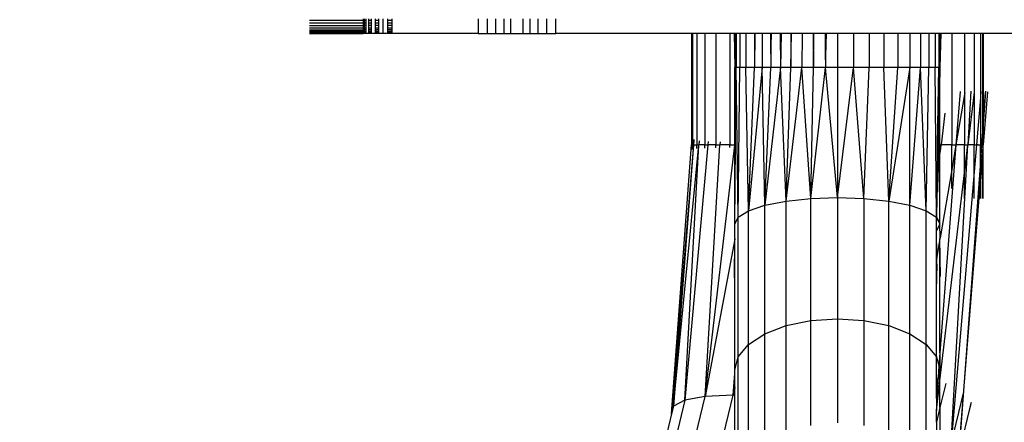
# Model space of a CAD drawing. Units: millimetres. Extents: x 1734 to 19534, y 858 to 15658.
# Drawn here: x 12328 to 12531, y 8250 to 8333 of the extents above; entities that cross this region are included whole.
import ezdxf

# ---------------------------------------------------------------- set-up
doc = ezdxf.new("R2010")
doc.units = ezdxf.units.MM
doc.layers.add('wymiary 100 strefy', color=5, linetype='Continuous')
doc.styles.get("Standard").update_dxf_attribs({"font": 'arial.ttf'})
doc.dimstyles.new('FK_rzuty 100_STREFY', dxfattribs={"dimscale": 100, "dimtxt": 4, "dimasz": 2.5, "dimexe": 1.25, "dimexo": 0.625, "dimgap": 1, "dimtad": 1, "dimdec": 1, "dimlfac": 0.001, "dimrnd": 0.01, "dimzin": 1, "dimdsep": 46, "dimtxsty": 'Standard', "dimblk": 'OBLIQUE', "dimcen": 2.5, "dimadec": 0, "dimazin": 0, "dimtfac": 1, "dimtdec": 1, "dimtmove": 0, "dimatfit": 3, "dimfxl": 1, "dimarcsym": 0})

# ---------------------------------------------------------------- blocks, each defined once
blk = doc.blocks.new('_Oblique')
at = {"color": 0, "linetype": 'ByBlock', "lineweight": -2}
blk.add_line((-0.5, -0.5), (0.5, 0.5), dxfattribs=at)
blk = doc.blocks.new('*D7')
at = {"layer": 'Defpoints', "color": 0, "transparency": 16777216}
for p in [(9800.83, 10533.78), (12675.03, 10533.78), (12675.03, 6503.78)]:
    blk.add_point(p, dxfattribs=at)
at = {"layer": 'wymiary 100 strefy', "color": 0, "lineweight": -2, "transparency": 16777216}
for p, q in [((12612.53, 10533.78), (9675.83, 10533.78)), ((9800.83, 6503.78), (9800.83, 10533.78)), ((12612.53, 6503.78), (9675.83, 6503.78))]:
    blk.add_line(p, q, dxfattribs=at)
at = {"layer": 'wymiary 100 strefy', "color": 0, "lineweight": -2, "transparency": 16777216, "xscale": 250, "yscale": 250, "zscale": 250}
for p, rotation in [((9800.83, 10533.78), 90), ((9800.83, 6503.78), 270)]:
    blk.add_blockref('_Oblique', p, dxfattribs=dict(at, rotation=rotation))
at = {"layer": 'wymiary 100 strefy', "color": 0, "transparency": 16777216, "insert": (9496.6, 8518.78), "char_height": 400, "attachment_point": 5, "rotation": 90}
blk.add_mtext('4.0 m', dxfattribs=at)

msp = doc.modelspace()

# ---------------------------------------------------------------- linework, layer by layer
for p, q in [((12387.76, 8333.12), (12398.84, 8333.12)), ((12398.84, 8333.36), (12398.84, 8333.12)), ((12398.84, 8333.12), (12398.84, 8332.54)), ((12398.84, 8333.12), (12398.92, 8333.12)), ((12398.92, 8333.36), (12398.92, 8333.12)), ((12398.92, 8333.12), (12399.14, 8333.12)), ((12398.92, 8333.12), (12398.92, 8332.54)), ((12399.14, 8333.12), (12399.14, 8333.36)), ((12399.14, 8333.12), (12399.5, 8333.12)), ((12399.14, 8332.54), (12399.14, 8333.12)), ((12399.5, 8333.12), (12399.5, 8333.36)), ((12399.5, 8332.54), (12399.5, 8333.12)), ((12399.99, 8333.36), (12399.99, 8333.12)), ((12399.99, 8333.12), (12400.6, 8333.12)), ((12399.99, 8333.12), (12399.99, 8332.54)), ((12400.6, 8333.12), (12400.6, 8333.36)), ((12400.6, 8332.54), (12400.6, 8333.12)), ((12401.32, 8333.36), (12401.32, 8333.12)), ((12401.32, 8333.12), (12402.12, 8333.12)), ((12401.32, 8333.12), (12401.32, 8332.54)), ((12402.12, 8333.12), (12402.12, 8333.36)), ((12402.12, 8332.54), (12402.12, 8333.12)), ((12402.99, 8330.36), (12402.99, 8333.36)), ((12403.91, 8333.36), (12403.91, 8333.12)), ((12403.91, 8333.12), (12404.84, 8333.12)), ((12403.91, 8333.12), (12403.91, 8332.54)), ((12404.84, 8333.12), (12404.84, 8333.36)), ((12404.84, 8332.54), (12404.84, 8333.12)), ((12422.64, 8333.36), (12422.64, 8330.36)), ((12424.49, 8333.36), (12424.49, 8330.36)), ((12426.27, 8330.36), (12426.27, 8333.36)), ((12427.92, 8333.36), (12427.92, 8330.36)), ((12429.4, 8330.36), (12429.4, 8333.36)), ((12431.89, 8330.36), (12431.89, 8333.36)), ((12433.36, 8330.36), (12433.36, 8333.36)), ((12435.02, 8330.36), (12435.02, 8333.36)), ((12436.8, 8330.36), (12436.8, 8333.36)), ((12438.64, 8330.36), (12438.64, 8333.36)), ((12387.76, 8332.54), (12398.84, 8332.54)), ((12387.76, 8332.01), (12398.84, 8332.01)), ((12387.76, 8331.53), (12398.84, 8331.53)), ((12387.76, 8331.12), (12398.84, 8331.12)), ((12387.76, 8330.8), (12398.84, 8330.8)), ((12398.84, 8332.54), (12398.84, 8332.01)), ((12398.84, 8332.54), (12398.92, 8332.54)), ((12398.84, 8332.01), (12398.84, 8331.53)), ((12398.92, 8332.01), (12398.84, 8332.01)), ((12398.84, 8331.53), (12398.84, 8331.12)), ((12398.84, 8331.53), (12398.92, 8331.53)), ((12398.84, 8331.12), (12398.84, 8330.8)), ((12398.92, 8331.12), (12398.84, 8331.12)), ((12398.84, 8330.8), (12398.84, 8330.56)), ((12398.84, 8330.8), (12398.92, 8330.8)), ((12398.92, 8332.54), (12399.14, 8332.54)), ((12398.92, 8332.54), (12398.92, 8332.01)), ((12399.14, 8332.01), (12398.92, 8332.01)), ((12398.92, 8332.01), (12398.92, 8331.53)), ((12398.92, 8331.53), (12399.14, 8331.53)), ((12398.92, 8331.53), (12398.92, 8331.12)), ((12399.14, 8331.12), (12398.92, 8331.12)), ((12398.92, 8331.12), (12398.92, 8330.8)), ((12398.92, 8330.8), (12399.14, 8330.8)), ((12398.92, 8330.8), (12398.92, 8330.56)), ((12399.14, 8332.54), (12399.5, 8332.54)), ((12399.14, 8332.01), (12399.14, 8332.54)), ((12399.5, 8332.01), (12399.14, 8332.01)), ((12399.14, 8331.53), (12399.14, 8332.01)), ((12399.14, 8331.53), (12399.5, 8331.53)), ((12399.14, 8331.12), (12399.14, 8331.53)), ((12399.5, 8331.12), (12399.14, 8331.12)), ((12399.14, 8330.8), (12399.14, 8331.12)), ((12399.14, 8330.8), (12399.5, 8330.8)), ((12399.14, 8330.56), (12399.14, 8330.8)), ((12399.5, 8332.01), (12399.5, 8332.54)), ((12399.5, 8331.53), (12399.5, 8332.01)), ((12399.5, 8331.12), (12399.5, 8331.53)), ((12399.5, 8330.8), (12399.5, 8331.12)), ((12399.5, 8330.56), (12399.5, 8330.8)), ((12399.99, 8332.54), (12400.6, 8332.54)), ((12399.99, 8332.54), (12399.99, 8332.01)), ((12400.6, 8332.01), (12399.99, 8332.01)), ((12399.99, 8332.01), (12399.99, 8331.53)), ((12399.99, 8331.53), (12400.6, 8331.53)), ((12399.99, 8331.53), (12399.99, 8331.12)), ((12400.6, 8331.12), (12399.99, 8331.12)), ((12399.99, 8331.12), (12399.99, 8330.8)), ((12399.99, 8330.8), (12400.6, 8330.8)), ((12399.99, 8330.8), (12399.99, 8330.56)), ((12400.6, 8332.01), (12400.6, 8332.54)), ((12400.6, 8331.53), (12400.6, 8332.01)), ((12400.6, 8331.12), (12400.6, 8331.53)), ((12400.6, 8330.8), (12400.6, 8331.12)), ((12400.6, 8330.56), (12400.6, 8330.8)), ((12401.32, 8332.54), (12402.12, 8332.54)), ((12401.32, 8332.54), (12401.32, 8332.01)), ((12402.12, 8332.01), (12401.32, 8332.01)), ((12401.32, 8332.01), (12401.32, 8331.53)), ((12401.32, 8331.53), (12402.12, 8331.53)), ((12401.32, 8331.53), (12401.32, 8331.12)), ((12402.12, 8331.12), (12401.32, 8331.12)), ((12401.32, 8331.12), (12401.32, 8330.8)), ((12401.32, 8330.8), (12402.12, 8330.8)), ((12401.32, 8330.8), (12401.32, 8330.56)), ((12402.12, 8332.01), (12402.12, 8332.54)), ((12402.12, 8331.53), (12402.12, 8332.01)), ((12402.12, 8331.12), (12402.12, 8331.53)), ((12402.12, 8330.8), (12402.12, 8331.12)), ((12402.12, 8330.56), (12402.12, 8330.8)), ((12403.91, 8332.54), (12404.84, 8332.54)), ((12403.91, 8332.54), (12403.91, 8332.01)), ((12404.84, 8332.01), (12403.91, 8332.01)), ((12403.91, 8332.01), (12403.91, 8331.53)), ((12403.91, 8331.53), (12404.84, 8331.53)), ((12403.91, 8331.53), (12403.91, 8331.12)), ((12404.84, 8331.12), (12403.91, 8331.12)), ((12403.91, 8331.12), (12403.91, 8330.8)), ((12403.91, 8330.8), (12404.84, 8330.8)), ((12403.91, 8330.8), (12403.91, 8330.56)), ((12404.84, 8332.01), (12404.84, 8332.54)), ((12404.84, 8331.53), (12404.84, 8332.01)), ((12404.84, 8331.12), (12404.84, 8331.53)), ((12404.84, 8330.8), (12404.84, 8331.12)), ((12404.84, 8330.56), (12404.84, 8330.8)), ((12387.76, 8330.56), (12398.84, 8330.56)), ((12387.76, 8330.41), (12398.84, 8330.41)), ((12387.76, 8330.36), (12398.84, 8330.36)), ((12398.84, 8330.56), (12398.84, 8330.41)), ((12398.84, 8330.56), (12398.92, 8330.56)), ((12398.84, 8330.41), (12398.84, 8330.36)), ((12398.92, 8330.41), (12398.84, 8330.41)), ((12398.92, 8330.36), (12398.84, 8330.36)), ((12398.92, 8330.56), (12398.92, 8330.41)), ((12398.92, 8330.56), (12399.14, 8330.56)), ((12398.92, 8330.41), (12398.92, 8330.36)), ((12399.14, 8330.41), (12398.92, 8330.41)), ((12399.14, 8330.36), (12398.92, 8330.36)), ((12399.14, 8330.41), (12399.14, 8330.56)), ((12399.14, 8330.56), (12399.5, 8330.56)), ((12399.14, 8330.36), (12399.14, 8330.41)), ((12399.5, 8330.41), (12399.14, 8330.41)), ((12399.5, 8330.36), (12399.14, 8330.36)), ((12399.5, 8330.41), (12399.5, 8330.56)), ((12399.5, 8330.36), (12399.5, 8330.41)), ((12399.99, 8330.36), (12399.5, 8330.36)), ((12399.99, 8330.56), (12400.6, 8330.56)), ((12399.99, 8330.56), (12399.99, 8330.41)), ((12400.6, 8330.41), (12399.99, 8330.41)), ((12399.99, 8330.41), (12399.99, 8330.36)), ((12400.6, 8330.36), (12399.99, 8330.36)), ((12400.6, 8330.41), (12400.6, 8330.56)), ((12400.6, 8330.36), (12400.6, 8330.41)), ((12401.32, 8330.36), (12400.6, 8330.36)), ((12401.32, 8330.56), (12402.12, 8330.56)), ((12401.32, 8330.56), (12401.32, 8330.41)), ((12402.12, 8330.41), (12401.32, 8330.41)), ((12401.32, 8330.41), (12401.32, 8330.36)), ((12402.12, 8330.36), (12401.32, 8330.36)), ((12402.12, 8330.41), (12402.12, 8330.56)), ((12402.12, 8330.36), (12402.12, 8330.41)), ((12402.99, 8330.36), (12402.12, 8330.36)), ((12403.91, 8330.36), (12402.99, 8330.36)), ((12403.91, 8330.56), (12404.84, 8330.56)), ((12403.91, 8330.56), (12403.91, 8330.41)), ((12404.84, 8330.41), (12403.91, 8330.41)), ((12403.91, 8330.41), (12403.91, 8330.36)), ((12404.84, 8330.36), (12403.91, 8330.36)), ((12404.84, 8330.41), (12404.84, 8330.56)), ((12404.84, 8330.36), (12404.84, 8330.41)), ((12422.64, 8330.36), (12404.84, 8330.36)), ((12422.64, 8330.36), (12424.49, 8330.36)), ((12424.49, 8330.36), (12426.27, 8330.36)), ((12426.27, 8330.36), (12427.92, 8330.36)), ((12427.92, 8330.36), (12429.4, 8330.36)), ((12429.4, 8330.36), (12431.89, 8330.36)), ((12431.89, 8330.36), (12433.36, 8330.36)), ((12433.36, 8330.36), (12435.02, 8330.36)), ((12435.02, 8330.36), (12436.8, 8330.36)), ((12436.8, 8330.36), (12438.64, 8330.36)), ((12466.72, 8330.36), (12438.64, 8330.36)), ((12466.72, 8330.36), (12466.72, 8307.76)), ((12466.89, 8330.36), (12466.72, 8330.36)), ((12466.89, 8330.36), (12466.89, 8310.07)), ((12467.8, 8330.36), (12466.89, 8330.36)), ((12467.8, 8330.36), (12467.8, 8307.4)), ((12469.43, 8330.36), (12467.8, 8330.36)), ((12469.43, 8330.36), (12469.43, 8307.4)), ((12471.72, 8330.36), (12469.43, 8330.36)), ((12471.72, 8330.36), (12471.72, 8307.4)), ((12474.64, 8330.36), (12471.72, 8330.36)), ((12474.64, 8330.36), (12474.64, 8307.4)), ((12475.49, 8330.36), (12474.64, 8330.36)), ((12475.49, 8330.36), (12475.64, 8323.36)), ((12475.64, 8330.36), (12475.49, 8330.36)), ((12475.64, 8330.36), (12475.64, 8323.36)), ((12475.81, 8330.36), (12475.64, 8330.36)), ((12475.81, 8330.36), (12475.91, 8323.36)), ((12475.91, 8330.36), (12475.81, 8330.36)), ((12475.91, 8330.36), (12475.91, 8323.36)), ((12476.68, 8330.36), (12475.91, 8330.36)), ((12476.68, 8330.36), (12476.68, 8323.36)), ((12477.95, 8330.36), (12476.68, 8330.36)), ((12477.95, 8330.36), (12477.95, 8323.36)), ((12479.69, 8330.36), (12477.95, 8330.36)), ((12479.81, 8330.36), (12479.69, 8323.36)), ((12479.69, 8330.36), (12479.69, 8323.36)), ((12479.81, 8330.36), (12479.69, 8330.36)), ((12481.31, 8330.36), (12479.81, 8330.36)), ((12481.31, 8330.36), (12481.28, 8323.36)), ((12483.01, 8330.36), (12481.31, 8330.36)), ((12483.01, 8330.36), (12483.04, 8326.87)), ((12483.15, 8330.36), (12483.01, 8330.36)), ((12483.15, 8330.36), (12483.12, 8327.81)), ((12485.03, 8330.36), (12483.15, 8330.36)), ((12485.03, 8330.36), (12485.07, 8323.36)), ((12485.19, 8330.36), (12485.03, 8330.36)), ((12485.19, 8330.36), (12485.07, 8323.36)), ((12487.22, 8330.36), (12485.19, 8330.36)), ((12487.22, 8330.36), (12487.22, 8323.36)), ((12487.22, 8323.36), (12487.39, 8330.36)), ((12487.39, 8330.36), (12487.22, 8330.36)), ((12489.55, 8330.36), (12487.39, 8330.36)), ((12489.55, 8330.36), (12489.51, 8323.36)), ((12491.81, 8330.36), (12489.55, 8330.36)), ((12491.81, 8330.36), (12491.9, 8323.36)), ((12491.99, 8330.36), (12491.81, 8330.36)), ((12491.9, 8323.36), (12491.99, 8330.36)), ((12494.31, 8330.36), (12491.99, 8330.36)), ((12494.31, 8330.36), (12494.33, 8326.46)), ((12494.49, 8330.36), (12494.31, 8330.36)), ((12494.49, 8330.36), (12494.4, 8325.66)), ((12496.84, 8330.36), (12494.49, 8330.36)), ((12496.84, 8330.36), (12496.84, 8323.36)), ((12500.16, 8330.36), (12496.84, 8330.36)), ((12500.16, 8330.36), (12500.16, 8323.36)), ((12503.4, 8330.36), (12500.16, 8330.36)), ((12503.4, 8330.36), (12503.4, 8323.36)), ((12506.47, 8330.36), (12503.4, 8330.36)), ((12506.47, 8330.36), (12506.47, 8323.36)), ((12509.31, 8330.36), (12506.47, 8330.36)), ((12509.31, 8330.36), (12509.31, 8323.36)), ((12511.83, 8330.36), (12509.31, 8330.36)), ((12511.83, 8330.36), (12511.83, 8323.36)), ((12514, 8330.36), (12511.83, 8330.36)), ((12514, 8330.36), (12514, 8323.36)), ((12515.73, 8330.36), (12514, 8330.36)), ((12515.73, 8330.36), (12515.73, 8323.36)), ((12517.01, 8330.36), (12515.73, 8330.36)), ((12517.01, 8330.36), (12517.01, 8323.36)), ((12517.78, 8330.36), (12517.01, 8330.36)), ((12517.89, 8330.36), (12517.78, 8323.36)), ((12517.78, 8330.36), (12517.78, 8323.36)), ((12517.89, 8330.36), (12517.78, 8330.36)), ((12518.04, 8330.36), (12517.89, 8330.36)), ((12518.04, 8330.36), (12518.04, 8323.36)), ((12518.21, 8330.36), (12518.04, 8323.36)), ((12518.21, 8330.36), (12518.04, 8330.36)), ((12520.46, 8330.36), (12518.21, 8330.36)), ((12520.46, 8330.36), (12520.46, 8307.4)), ((12523.11, 8330.36), (12520.46, 8330.36)), ((12523.11, 8330.36), (12523.11, 8317.74)), ((12525.1, 8330.36), (12523.11, 8330.36)), ((12525.1, 8330.36), (12525.1, 8307.4)), ((12526.4, 8330.36), (12525.1, 8330.36)), ((12526.4, 8330.36), (12526.4, 8317.35)), ((12526.8, 8330.36), (12526.4, 8330.36)), ((12526.8, 8330.36), (12526.8, 8310.18)), ((12526.97, 8330.36), (12526.8, 8330.36)), ((12526.97, 8330.36), (12526.97, 8312.54)), ((12556.05, 8330.36), (12526.97, 8330.36)), ((12483.12, 8327.81), (12483.04, 8326.87)), ((12483.04, 8326.87), (12483.06, 8325.31)), ((12483.12, 8327.81), (12483.09, 8324.98)), ((12483.06, 8325.31), (12483.09, 8324.98)), ((12483.06, 8325.31), (12483.08, 8323.36)), ((12483.09, 8324.98), (12483.08, 8323.36)), ((12494.33, 8326.46), (12494.4, 8325.66)), ((12494.33, 8326.46), (12494.35, 8323.36)), ((12494.4, 8325.66), (12494.35, 8323.36)), ((12475.64, 8323.36), (12475.83, 8314.5)), ((12475.64, 8323.36), (12475.91, 8323.36)), ((12475.64, 8312.27), (12475.64, 8323.36)), ((12475.83, 8314.5), (12475.91, 8323.36)), ((12476.37, 8292.43), (12475.91, 8323.36)), ((12476.68, 8323.36), (12475.91, 8323.36)), ((12476.37, 8292.43), (12476.68, 8323.36)), ((12477.95, 8323.36), (12476.68, 8323.36)), ((12478.48, 8293.75), (12477.95, 8323.36)), ((12479.69, 8323.36), (12477.95, 8323.36)), ((12478.48, 8293.75), (12479.69, 8323.36)), ((12481.28, 8323.36), (12478.48, 8293.75)), ((12481.28, 8323.36), (12479.69, 8323.36)), ((12481.85, 8294.89), (12481.28, 8323.36)), ((12483.08, 8323.36), (12481.28, 8323.36)), ((12481.85, 8294.89), (12483.08, 8323.36)), ((12485.07, 8323.36), (12481.85, 8294.89)), ((12485.07, 8323.36), (12483.08, 8323.36)), ((12486.24, 8295.76), (12485.07, 8323.36)), ((12487.22, 8323.36), (12485.07, 8323.36)), ((12486.24, 8295.76), (12487.22, 8323.36)), ((12486.24, 8295.76), (12489.51, 8323.36)), ((12489.51, 8323.36), (12487.22, 8323.36)), ((12491.36, 8296.31), (12489.51, 8323.36)), ((12491.9, 8323.36), (12489.51, 8323.36)), ((12491.36, 8296.31), (12491.9, 8323.36)), ((12491.36, 8296.31), (12494.35, 8323.36)), ((12494.35, 8323.36), (12491.9, 8323.36)), ((12496.84, 8296.49), (12494.35, 8323.36)), ((12496.84, 8323.36), (12494.35, 8323.36)), ((12500.16, 8323.36), (12496.84, 8323.36)), ((12496.84, 8323.36), (12496.84, 8296.49)), ((12496.84, 8296.49), (12500.16, 8323.36)), ((12502.33, 8296.31), (12500.16, 8323.36)), ((12503.4, 8323.36), (12500.16, 8323.36)), ((12502.33, 8296.31), (12503.4, 8323.36)), ((12506.47, 8323.36), (12503.4, 8323.36)), ((12507.44, 8295.76), (12506.47, 8323.36)), ((12509.31, 8323.36), (12506.47, 8323.36)), ((12507.44, 8295.76), (12509.31, 8323.36)), ((12511.83, 8323.36), (12507.44, 8295.76)), ((12511.83, 8323.36), (12509.31, 8323.36)), ((12511.83, 8294.89), (12511.83, 8323.36)), ((12514, 8323.36), (12511.83, 8323.36)), ((12511.83, 8294.89), (12514, 8323.36)), ((12515.2, 8293.75), (12514, 8323.36)), ((12515.73, 8323.36), (12514, 8323.36)), ((12515.2, 8293.75), (12515.73, 8323.36)), ((12517.01, 8323.36), (12515.73, 8323.36)), ((12517.32, 8292.43), (12517.01, 8323.36)), ((12517.78, 8323.36), (12517.01, 8323.36)), ((12517.54, 8307.4), (12517.78, 8323.36)), ((12517.78, 8323.36), (12518.04, 8323.36)), ((12517.78, 8312.27), (12517.78, 8323.36)), ((12517.85, 8315.05), (12517.78, 8323.36)), ((12518.04, 8323.36), (12517.85, 8315.05)), ((12518.04, 8312.27), (12518.04, 8323.36)), ((12522.19, 8318.39), (12521.34, 8307.4)), ((12523.11, 8317.74), (12521.34, 8307.4)), ((12523.17, 8318.11), (12523.11, 8317.74)), ((12523.11, 8317.74), (12523.11, 8307.4)), ((12524.41, 8318.45), (12523.79, 8307.4)), ((12525.07, 8318.25), (12523.79, 8307.4)), ((12526.4, 8317.05), (12525.57, 8307.4)), ((12526.51, 8318.35), (12526.4, 8317.35)), ((12526.4, 8317.35), (12526.4, 8317.05)), ((12526.4, 8317.05), (12526.4, 8307.4)), ((12526.5, 8318.42), (12526.51, 8318.35)), ((12527.44, 8318.39), (12526.97, 8311.69)), ((12527.44, 8318.39), (12526.97, 8312.54)), ((12527.38, 8318.18), (12526.97, 8312.54)), ((12527.86, 8318.32), (12526.99, 8307.4)), ((12527.46, 8318.42), (12527.44, 8318.39)), ((12475.78, 8307.4), (12475.83, 8314.5)), ((12517.85, 8315.05), (12517.78, 8312.27)), ((12517.91, 8307.4), (12517.85, 8315.05)), ((12519.06, 8313.92), (12518.29, 8307.4)), ((12526.97, 8312.54), (12526.97, 8312.27)), ((12475.66, 8307.4), (12475.64, 8312.27)), ((12517.78, 8312.27), (12517.67, 8307.4)), ((12518.03, 8307.4), (12518.04, 8312.27)), ((12526.97, 8312.27), (12526.8, 8310.18)), ((12526.97, 8311.69), (12526.8, 8309.36)), ((12526.97, 8312.27), (12526.97, 8311.69)), ((12526.97, 8311.69), (12526.97, 8307.4)), ((12466.89, 8310.07), (12466.72, 8307.76)), ((12466.89, 8310.07), (12466.89, 8307.4)), ((12467.18, 8308.48), (12467.16, 8308.23)), ((12526.8, 8310.03), (12526.59, 8307.4)), ((12526.8, 8309.36), (12526.65, 8307.4)), ((12526.8, 8310.18), (12526.8, 8310.03)), ((12526.8, 8310.03), (12526.8, 8309.36)), ((12526.8, 8309.36), (12526.8, 8307.4)), ((12462.58, 8251.84), (12466.69, 8307.4)), ((12467.09, 8307.4), (12462.58, 8251.84)), ((12467.09, 8307.4), (12462.95, 8253.39)), ((12462.95, 8253.39), (12468.23, 8307.4)), ((12470.06, 8307.4), (12465.33, 8254.63)), ((12465.33, 8254.63), (12468.23, 8307.4)), ((12466.72, 8307.76), (12466.69, 8307.4)), ((12466.69, 8307.4), (12466.72, 8307.4)), ((12466.72, 8307.76), (12466.72, 8307.4)), ((12466.72, 8307.4), (12466.89, 8307.4)), ((12466.89, 8306.38), (12466.89, 8307.4)), ((12467.09, 8307.4), (12466.89, 8307.4)), ((12467.16, 8308.23), (12467.09, 8307.4)), ((12467.09, 8307.4), (12467.8, 8307.4)), ((12467.8, 8306.61), (12467.8, 8307.4)), ((12467.8, 8307.4), (12468.23, 8307.4)), ((12468.3, 8308.2), (12468.23, 8307.4)), ((12468.27, 8308.14), (12468.23, 8307.4)), ((12469.43, 8307.4), (12468.23, 8307.4)), ((12469.43, 8306.7), (12469.43, 8307.4)), ((12469.43, 8307.4), (12470.06, 8307.4)), ((12469.54, 8255.41), (12472.56, 8307.4)), ((12469.54, 8255.41), (12475.64, 8307.3)), ((12470.12, 8308.07), (12470.06, 8307.4)), ((12471.72, 8307.4), (12470.06, 8307.4)), ((12471.72, 8306.73), (12471.72, 8307.4)), ((12471.72, 8307.4), (12472.56, 8307.4)), ((12472.6, 8308.02), (12472.56, 8307.4)), ((12474.64, 8307.4), (12472.56, 8307.4)), ((12474.64, 8306.79), (12474.64, 8307.4)), ((12474.64, 8307.4), (12475.66, 8307.4)), ((12475.64, 8291.01), (12475.78, 8307.4)), ((12475.64, 8307.3), (12475.66, 8307.4)), ((12475.64, 8291.01), (12475.64, 8307.3)), ((12475.73, 8308.03), (12475.66, 8307.4)), ((12475.78, 8307.4), (12475.66, 8307.4)), ((12517.44, 8300.09), (12517.54, 8307.4)), ((12517.67, 8307.4), (12517.52, 8300.78)), ((12517.54, 8307.4), (12517.67, 8307.4)), ((12517.67, 8307.4), (12517.91, 8307.4)), ((12517.93, 8305.12), (12517.91, 8307.4)), ((12517.91, 8307.4), (12518.03, 8307.4)), ((12517.93, 8305.12), (12518.03, 8307.4)), ((12518.04, 8305.28), (12518.03, 8307.4)), ((12518.03, 8307.4), (12518.19, 8307.4)), ((12521.34, 8307.4), (12518.04, 8264.4)), ((12518.04, 8305.28), (12518.19, 8306.55)), ((12518.19, 8306.55), (12518.19, 8307.4)), ((12518.19, 8307.4), (12518.29, 8307.4)), ((12518.19, 8306.55), (12518.29, 8307.4)), ((12520.46, 8307.4), (12518.29, 8307.4)), ((12520.33, 8245.85), (12523.79, 8307.4)), ((12520.46, 8302.24), (12520.46, 8307.4)), ((12521.34, 8307.4), (12520.46, 8302.24)), ((12520.46, 8307.4), (12521.34, 8307.4)), ((12523.11, 8307.4), (12521.34, 8307.4)), ((12523.11, 8301.58), (12523.11, 8307.4)), ((12523.11, 8301.58), (12523.79, 8307.4)), ((12523.11, 8307.4), (12523.79, 8307.4)), ((12525.1, 8307.4), (12523.79, 8307.4)), ((12525.1, 8301.81), (12525.1, 8307.4)), ((12525.57, 8307.4), (12525.1, 8301.81)), ((12525.1, 8307.4), (12525.57, 8307.4)), ((12525.95, 8307.4), (12525.57, 8307.4)), ((12525.95, 8307.4), (12526.4, 8307.4)), ((12526.4, 8307.4), (12526.59, 8307.4)), ((12526.65, 8307.4), (12526.4, 8303.95)), ((12526.4, 8303.95), (12526.4, 8307.4)), ((12526.59, 8307.4), (12526.65, 8307.4)), ((12526.8, 8307.4), (12526.65, 8307.4)), ((12526.8, 8307.4), (12526.97, 8307.4)), ((12526.8, 8304.9), (12526.97, 8307.07)), ((12526.97, 8307.07), (12526.97, 8307.4)), ((12526.99, 8307.4), (12526.97, 8307.4)), ((12526.97, 8307.07), (12526.99, 8307.4)), ((12526.97, 8296.31), (12526.97, 8307.07)), ((12517.87, 8303.8), (12517.93, 8305.12)), ((12517.87, 8303.8), (12517.94, 8304.36)), ((12517.94, 8304.36), (12517.93, 8305.12)), ((12517.94, 8304.36), (12518.04, 8305.28)), ((12518.04, 8291.01), (12517.94, 8304.36)), ((12518.04, 8291.01), (12518.04, 8305.28)), ((12526.4, 8299.85), (12526.8, 8304.9)), ((12526.8, 8296.31), (12526.8, 8304.9)), ((12517.52, 8300.78), (12517.87, 8303.8)), ((12520.46, 8302.24), (12518.07, 8288.16)), ((12520.46, 8298.36), (12520.46, 8302.24)), ((12526.4, 8303.95), (12521.98, 8243.97)), ((12526.4, 8299.85), (12526.4, 8303.95)), ((12517.52, 8300.78), (12517.42, 8296.43)), ((12517.44, 8300.09), (12517.52, 8300.78)), ((12518.04, 8258.63), (12523.11, 8301.58)), ((12525.1, 8301.81), (12520.33, 8245.85)), ((12523.11, 8296.31), (12523.11, 8301.58)), ((12525.1, 8296.31), (12525.1, 8301.81)), ((12517.32, 8292.43), (12517.44, 8300.09)), ((12517.42, 8296.43), (12517.44, 8300.09)), ((12521.98, 8243.97), (12526.4, 8299.85)), ((12526.4, 8296.31), (12526.4, 8299.85)), ((12486.24, 8295.76), (12491.36, 8296.31)), ((12491.36, 8296.31), (12496.84, 8296.49)), ((12491.36, 8271.1), (12491.36, 8296.31)), ((12496.84, 8296.49), (12502.33, 8296.31)), ((12496.84, 8296.49), (12496.84, 8271.46)), ((12502.33, 8296.31), (12507.44, 8295.76)), ((12502.33, 8296.31), (12502.33, 8271.1)), ((12517.42, 8296.43), (12517.32, 8292.43)), ((12517.36, 8292.35), (12517.42, 8296.43)), ((12478.48, 8293.75), (12481.85, 8294.89)), ((12481.85, 8294.89), (12486.24, 8295.76)), ((12481.85, 8268.36), (12481.85, 8294.89)), ((12486.24, 8270.04), (12486.24, 8295.76)), ((12507.44, 8270.04), (12507.44, 8295.76)), ((12507.44, 8295.76), (12511.83, 8294.89)), ((12511.83, 8268.36), (12511.83, 8294.89)), ((12511.83, 8294.89), (12515.2, 8293.75)), ((12475.64, 8291.01), (12476.37, 8292.43)), ((12476.37, 8292.43), (12478.48, 8293.75)), ((12476.37, 8263.6), (12476.37, 8292.43)), ((12478.48, 8266.16), (12478.48, 8293.75)), ((12515.2, 8266.16), (12515.2, 8293.75)), ((12515.2, 8293.75), (12517.32, 8292.43)), ((12517.32, 8292.43), (12517.36, 8292.35)), ((12517.34, 8290.8), (12517.32, 8292.43)), ((12517.34, 8290.8), (12517.36, 8292.35)), ((12517.36, 8292.35), (12518.04, 8291.01)), ((12475.64, 8288.02), (12475.64, 8291.01)), ((12517.32, 8289.59), (12517.34, 8290.8)), ((12517.35, 8289.65), (12517.34, 8290.8)), ((12518.04, 8291.01), (12517.35, 8289.65)), ((12518.07, 8288.16), (12518.04, 8291.01)), ((12475.64, 8288.02), (12475.62, 8287.88)), ((12517.35, 8289.65), (12517.32, 8289.59)), ((12517.37, 8284.09), (12517.32, 8289.59)), ((12517.32, 8283.79), (12517.32, 8289.59)), ((12517.4, 8284.28), (12517.35, 8289.65)), ((12518.04, 8288.03), (12517.4, 8284.28)), ((12518.04, 8288.03), (12518.07, 8288.16)), ((12518.13, 8280.21), (12518.04, 8288.03)), ((12518.04, 8264.4), (12518.04, 8288.03)), ((12475.62, 8287.88), (12469.54, 8255.41)), ((12475.55, 8279.93), (12475.62, 8287.88)), ((12475.64, 8260.86), (12475.62, 8287.88)), ((12517.37, 8284.09), (12517.32, 8283.79)), ((12517.4, 8284.28), (12517.37, 8284.09)), ((12517.42, 8278.65), (12517.37, 8284.09)), ((12517.43, 8281.39), (12517.4, 8284.28)), ((12517.32, 8263.6), (12517.32, 8283.79)), ((12481.85, 8268.36), (12486.24, 8270.04)), ((12486.24, 8270.04), (12491.36, 8271.1)), ((12486.24, 8247.95), (12486.24, 8270.04)), ((12491.36, 8271.1), (12496.84, 8271.46)), ((12491.36, 8249.45), (12491.36, 8271.1)), ((12496.84, 8271.46), (12502.33, 8271.1)), ((12496.84, 8271.46), (12496.84, 8249.96)), ((12502.33, 8271.1), (12507.44, 8270.04)), ((12502.33, 8271.1), (12502.33, 8249.45)), ((12507.44, 8247.95), (12507.44, 8270.04)), ((12507.44, 8270.04), (12511.83, 8268.36)), ((12478.48, 8266.16), (12481.85, 8268.36)), ((12481.85, 8245.57), (12481.85, 8268.36)), ((12511.83, 8245.57), (12511.83, 8268.36)), ((12511.83, 8268.36), (12515.2, 8266.16)), ((12476.37, 8263.6), (12478.48, 8266.16)), ((12478.48, 8242.47), (12478.48, 8266.16)), ((12515.2, 8242.47), (12515.2, 8266.16)), ((12515.2, 8266.16), (12517.32, 8263.6)), ((12475.64, 8260.86), (12476.37, 8263.6)), ((12476.37, 8238.85), (12476.37, 8263.6)), ((12517.32, 8258.12), (12517.32, 8263.6)), ((12517.32, 8263.6), (12517.83, 8261.66)), ((12518.04, 8264.4), (12517.83, 8261.66)), ((12518.04, 8264.4), (12518.04, 8260.86)), ((12517.83, 8261.66), (12517.66, 8259.41)), ((12517.83, 8261.66), (12518.04, 8260.86)), ((12475.3, 8255.67), (12475.64, 8260.13)), ((12475.64, 8260.13), (12475.64, 8260.86)), ((12475.64, 8258.21), (12475.64, 8260.13)), ((12518.04, 8260.86), (12517.66, 8259.41)), ((12518.04, 8258.63), (12518.04, 8260.86)), ((12475.3, 8255.67), (12475.64, 8258.21)), ((12475.64, 8257.41), (12475.64, 8258.21)), ((12517.66, 8259.41), (12517.32, 8258.12)), ((12517.66, 8259.41), (12517.32, 8254.99)), ((12517.32, 8252.5), (12518.04, 8258.63)), ((12517.32, 8254.99), (12517.32, 8258.12)), ((12518.04, 8253.12), (12518.04, 8258.63)), ((12519.25, 8258.11), (12518.04, 8253.12)), ((12469.42, 8231.32), (12475.3, 8255.67)), ((12475.3, 8255.67), (12469.54, 8255.41)), ((12475.64, 8257.41), (12475.3, 8255.67)), ((12475.64, 8257.09), (12475.3, 8255.67)), ((12475.37, 8255.67), (12475.3, 8255.67)), ((12475.48, 8256.1), (12475.37, 8255.67)), ((12475.64, 8255.66), (12475.37, 8255.67)), ((12475.64, 8257.09), (12475.64, 8257.41)), ((12475.64, 8255.66), (12475.64, 8257.09)), ((12475.64, 8234.97), (12475.64, 8255.66)), ((12522.81, 8256.1), (12520.33, 8245.85)), ((12465.33, 8254.63), (12453.45, 8205.45)), ((12457.84, 8206.96), (12469.54, 8255.41)), ((12465.33, 8254.63), (12462.95, 8253.39)), ((12469.54, 8255.41), (12465.33, 8254.63)), ((12517.32, 8254.99), (12517.32, 8252.5)), ((12524.45, 8254.21), (12524.08, 8252.6)), ((12462.58, 8251.84), (12450.8, 8203.06)), ((12462.95, 8253.39), (12462.58, 8251.84)), ((12518.04, 8253.12), (12517.32, 8250.13)), ((12517.32, 8250.13), (12517.32, 8252.5)), ((12518.04, 8253.12), (12518.04, 8247.15)), ((12524.08, 8252.6), (12521.98, 8243.97)), ((12517.32, 8250.13), (12517.32, 8247.56))]:
    msp.add_line(p, q)

# ---------------------------------------------------------------- dimensions: what is measured, and where the dimension line sits
at = {"layer": 'wymiary 100 strefy'}
dim = msp.add_linear_dim(base=(9800.83, 10533.78), p1=(12675.03, 6503.78), p2=(12675.03, 10533.78), angle=90, dimstyle='FK_rzuty 100_STREFY', override={"dimpost": ' m'}, dxfattribs=at)
dim.commit()
dim.dimension.update_dxf_attribs({"geometry": '*D7', "text_midpoint": (9496.6, 8518.78)})

doc.saveas('drawing.dxf')
